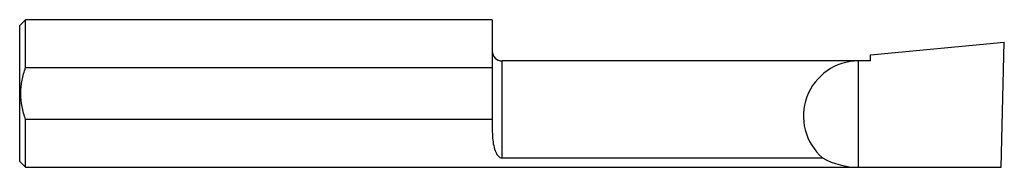
# Model space of a CAD drawing. Units: inches. Extents: x 0 to 2.5, y -0.19 to 0.19.
import ezdxf

# ---------------------------------------------------------------- set-up
doc = ezdxf.new("R2010")
doc.units = ezdxf.units.IN
doc.header["$MEASUREMENT"] = 0

msp = doc.modelspace()

# ---------------------------------------------------------------- linework, layer by layer
at = {"color": 7, "linetype": 'Continuous', "lineweight": 25}
for p, q in [((0.015, 0.1873), (0, 0.1724)), ((1.2, 0.1873), (0.015, 0.1873)), ((0.015, 0.066), (0.015, 0.1873)), ((1.2, 0.1873), (1.2, -0.0972)), ((0, -0.1724), (0, 0.1724)), ((2.16, 0.0979), (2.5, 0.1306)), ((2.4917, -0.1873), (2.5, 0.1306)), ((2.16, 0.0827), (1.225, 0.0827)), ((1.225, -0.1636), (1.225, 0.0827)), ((2.13, -0.1873), (2.13, 0.0827)), ((2.16, 0.0827), (2.16, 0.0979)), ((0.015, 0.066), (1.2, 0.066)), ((0.015, -0.1873), (0.015, -0.066)), ((1.2, -0.066), (0.015, -0.066)), ((0, -0.1724), (0.015, -0.1873)), ((1.225, -0.1636), (2.0387, -0.1636)), ((0.015, -0.1873), (2.4917, -0.1873))]:
    msp.add_line(p, q, dxfattribs=at)
for centre, radius, start, end in [((1.225, 0.1076), 0.025, 180, 270), ((2.13, -0.0574), 0.14, 90, 229.3119), ((2.13, 0), 0.1874, 240.8337, 270)]:
    msp.add_arc(centre, radius, start, end, dxfattribs=at)
for points, knots in [([(0.015, -0.066), (0.0113, -0.0554), (0.0082, -0.0445), (0.0041, -0.0224), (0.003, -0.0112), (0.003, 0.0113), (0.0041, 0.0226), (0.0082, 0.0445), (0.0113, 0.0553), (0.015, 0.066)], [0, 0, 0, 0, 0.25, 0.25, 0.5, 0.5, 0.75, 0.75, 1, 1, 1, 1]), ([(1.2, -0.0972), (1.2, -0.1045), (1.2004, -0.1115), (1.2019, -0.1247), (1.203, -0.131), (1.2061, -0.1426), (1.2081, -0.1479), (1.2122, -0.1551), (1.2138, -0.1573), (1.2169, -0.1603), (1.218, -0.1613), (1.2209, -0.1629), (1.2228, -0.1636), (1.225, -0.1636)], [0, 0, 0, 0, 0.25, 0.25, 0.5, 0.5, 0.75, 0.75, 0.875, 0.875, 0.9375, 0.9375, 1, 1, 1, 1])]:
    msp.add_open_spline(points, degree=3, knots=knots, dxfattribs=at)

doc.saveas('drawing.dxf')
